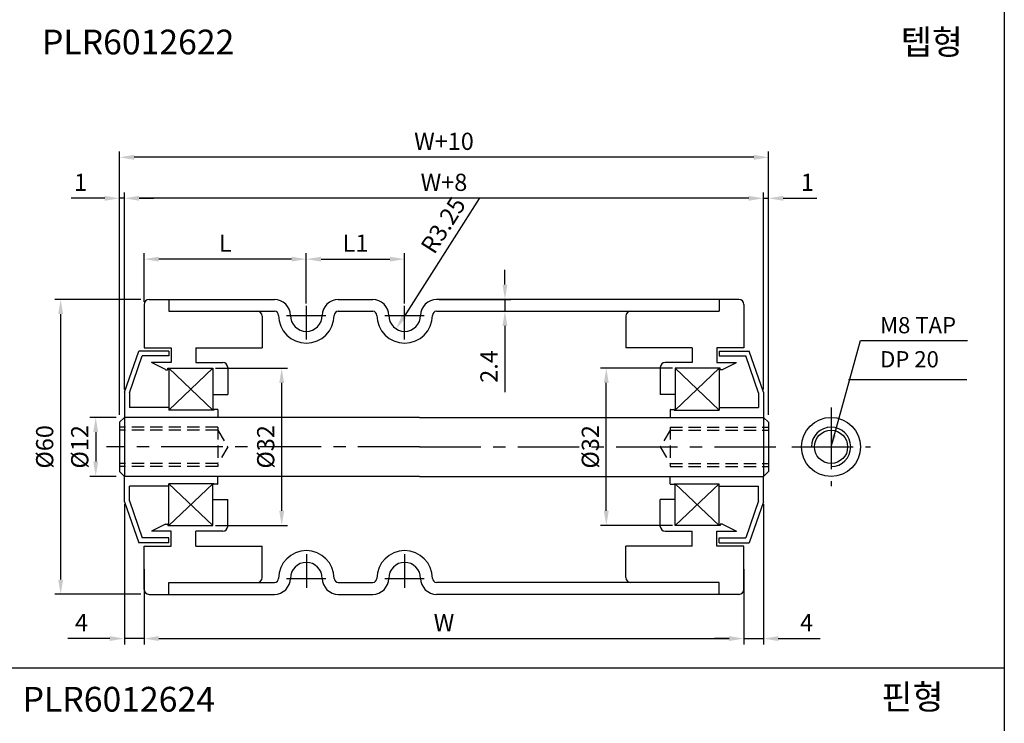
# Model space of a CAD drawing. Extents: x -64 to 4845, y -1804 to 505.
# Drawn here: x 2196 to 2397, y -1663 to -1520 of the extents above; entities that cross this region are included whole.
import ezdxf

# ---------------------------------------------------------------- set-up
doc = ezdxf.new("R2010")
doc.units = 0
doc.header["$LTSCALE"] = 10
doc.header["$MEASUREMENT"] = 0
doc.linetypes.add('CENTER', pattern=[2, 1.25, -0.25, 0.25, -0.25])
doc.linetypes.add('HIDDEN', pattern=[0.375, 0.25, -0.125])
doc.layers.get('DEFPOINTS').update_dxf_attribs({"linetype": 'CONTINUOUS'})
for name, color, linetype in [('CEN', 1, 'CENTER'), ('DIM', 6, 'CONTINUOUS'), ('HID', 6, 'HIDDEN'), ('LIN', 7, 'CONTINUOUS')]:
    doc.layers.add(name, color=color, linetype=linetype)
doc.styles.add('ADESK1', font='romans')
doc.styles.get("Standard").update_dxf_attribs({"font": 'H2GTRM.TTF'})
doc.dimstyles.get("Standard").update_dxf_attribs({"dimtxt": 0.18, "dimasz": 0.18, "dimexe": 0.18, "dimexo": 0.0625, "dimgap": 0.09, "dimtad": 0, "dimtih": 1, "dimtoh": 1, "dimdec": 4, "dimzin": 0, "dimdsep": 46, "dimtxsty": 'Standard', "dimcen": 0.09, "dimadec": 0, "dimazin": 0, "dimtfac": 1, "dimtdec": 4, "dimtofl": 0, "dimtmove": 0, "dimatfit": 3, "dimfxl": 0, "dimtolj": 1, "dimtzin": 0, "dimarcsym": 0})

# ---------------------------------------------------------------- blocks, each defined once
blk = doc.blocks.new('*D1361')
at = {"layer": 'DEFPOINTS', "color": 0, "transparency": 16777216}
for p in [(2315.79, -1590.5), (2329.77, -1590.5), (2329.77, -1622.5)]:
    blk.add_point(p, dxfattribs=at)
at = {"layer": 'LIN', "color": 6, "lineweight": -2, "transparency": 16777216}
for p, q in [((2329.27, -1590.5), (2314.59, -1590.5)), ((2315.79, -1619.5), (2315.79, -1593.5)), ((2329.27, -1622.5), (2314.59, -1622.5))]:
    blk.add_line(p, q, dxfattribs=at)
at = {"layer": 'LIN', "color": 6, "transparency": 16777216}
for points in [[(2315.29, -1593.5), (2316.29, -1593.5), (2315.79, -1590.5)], [(2315.29, -1619.5), (2316.29, -1619.5), (2315.79, -1622.5)]]:
    blk.add_solid(points, dxfattribs=at)
at = {"layer": 'LIN', "color": 6, "transparency": 16777216, "insert": (2312.54, -1606.5), "char_height": 3.5, "attachment_point": 5, "rotation": 90, "style": 'ADESK1'}
blk.add_mtext('\\A1;%%c32', dxfattribs=at)
blk = doc.blocks.new('*D1362')
at = {"layer": 'DEFPOINTS', "color": 0, "transparency": 16777216}
for p in [(2217.77, -1555.93), (2217.77, -1595.35), (2347.77, -1595.35)]:
    blk.add_point(p, dxfattribs=at)
at = {"layer": 'DIM', "color": 0, "lineweight": -2, "transparency": 16777216}
for p, q in [((2217.77, -1594.85), (2217.77, -1554.73)), ((2344.77, -1555.93), (2220.77, -1555.93)), ((2347.77, -1594.85), (2347.77, -1554.73))]:
    blk.add_line(p, q, dxfattribs=at)
at = {"layer": 'DIM', "color": 0, "transparency": 16777216}
for points in [[(2220.77, -1555.43), (2220.77, -1556.43), (2217.77, -1555.93)], [(2344.77, -1555.43), (2344.77, -1556.43), (2347.77, -1555.93)]]:
    blk.add_solid(points, dxfattribs=at)
at = {"layer": 'DIM', "color": 0, "transparency": 16777216, "insert": (2282.77, -1552.68), "char_height": 3.5, "attachment_point": 5, "style": 'ADESK1'}
blk.add_mtext('\\A1;W+8', dxfattribs=at)
blk = doc.blocks.new('*D1363')
at = {"layer": 'DEFPOINTS', "color": 0, "transparency": 16777216}
for p in [(2216.77, -1547.59), (2216.77, -1600.5), (2348.77, -1600.5)]:
    blk.add_point(p, dxfattribs=at)
at = {"layer": 'DIM', "color": 0, "lineweight": -2, "transparency": 16777216}
for p, q in [((2216.77, -1600), (2216.77, -1546.39)), ((2345.77, -1547.59), (2219.77, -1547.59)), ((2348.77, -1600), (2348.77, -1546.39))]:
    blk.add_line(p, q, dxfattribs=at)
at = {"layer": 'DIM', "color": 0, "transparency": 16777216}
for points in [[(2219.77, -1547.09), (2219.77, -1548.09), (2216.77, -1547.59)], [(2345.77, -1547.09), (2345.77, -1548.09), (2348.77, -1547.59)]]:
    blk.add_solid(points, dxfattribs=at)
at = {"layer": 'DIM', "color": 0, "transparency": 16777216, "insert": (2282.77, -1544.34), "char_height": 3.5, "attachment_point": 5, "style": 'ADESK1'}
blk.add_mtext('\\A1;W+10', dxfattribs=at)
blk = doc.blocks.new('*D1364')
at = {"layer": 'DEFPOINTS', "color": 0, "transparency": 16777216}
for p in [(2221.77, -1630.9), (2343.77, -1630.9), (2343.77, -1645.5)]:
    blk.add_point(p, dxfattribs=at)
at = {"layer": 'DIM', "color": 0, "lineweight": -2, "transparency": 16777216}
for p, q in [((2221.77, -1631.4), (2221.77, -1646.7)), ((2343.77, -1631.4), (2343.77, -1646.7)), ((2224.77, -1645.5), (2340.77, -1645.5))]:
    blk.add_line(p, q, dxfattribs=at)
at = {"layer": 'DIM', "color": 0, "transparency": 16777216}
for points in [[(2224.77, -1645), (2224.77, -1646), (2221.77, -1645.5)], [(2340.77, -1645), (2340.77, -1646), (2343.77, -1645.5)]]:
    blk.add_solid(points, dxfattribs=at)
at = {"layer": 'DIM', "color": 0, "transparency": 16777216, "insert": (2282.77, -1642.25), "char_height": 3.5, "attachment_point": 5, "style": 'ADESK1'}
blk.add_mtext('\\A1;W', dxfattribs=at)
blk = doc.blocks.new('*D1365')
at = {"layer": 'DEFPOINTS', "color": 0, "transparency": 16777216}
for p in [(2274.77, -1568.31), (2254.77, -1577.34), (2274.77, -1577.84)]:
    blk.add_point(p, dxfattribs=at)
at = {"layer": 'LIN', "color": 6, "lineweight": -2, "transparency": 16777216}
for p, q in [((2254.77, -1576.84), (2254.77, -1567.11)), ((2274.77, -1577.34), (2274.77, -1567.11)), ((2257.77, -1568.31), (2271.77, -1568.31))]:
    blk.add_line(p, q, dxfattribs=at)
at = {"layer": 'LIN', "color": 6, "transparency": 16777216}
for points in [[(2257.77, -1567.81), (2257.77, -1568.81), (2254.77, -1568.31)], [(2271.77, -1567.81), (2271.77, -1568.81), (2274.77, -1568.31)]]:
    blk.add_solid(points, dxfattribs=at)
at = {"layer": 'LIN', "color": 6, "transparency": 16777216, "insert": (2264.77, -1565.06), "char_height": 3.5, "attachment_point": 5, "style": 'ADESK1'}
blk.add_mtext('\\A1;L1', dxfattribs=at)
blk = doc.blocks.new('*D1366')
at = {"layer": 'DEFPOINTS', "color": 0, "transparency": 16777216}
for p in [(2235.77, -1590.5), (2249.76, -1590.5), (2235.77, -1622.5)]:
    blk.add_point(p, dxfattribs=at)
at = {"layer": 'LIN', "color": 6, "lineweight": -2, "transparency": 16777216}
for p, q in [((2236.27, -1590.5), (2250.96, -1590.5)), ((2249.76, -1619.5), (2249.76, -1593.5)), ((2236.27, -1622.5), (2250.96, -1622.5))]:
    blk.add_line(p, q, dxfattribs=at)
at = {"layer": 'LIN', "color": 6, "transparency": 16777216}
for points in [[(2249.26, -1593.5), (2250.26, -1593.5), (2249.76, -1590.5)], [(2249.26, -1619.5), (2250.26, -1619.5), (2249.76, -1622.5)]]:
    blk.add_solid(points, dxfattribs=at)
at = {"layer": 'LIN', "color": 6, "transparency": 16777216, "insert": (2246.51, -1606.5), "char_height": 3.5, "attachment_point": 5, "rotation": 90, "style": 'ADESK1'}
blk.add_mtext('\\A1;%%c32', dxfattribs=at)
blk = doc.blocks.new('*D1367')
at = {"layer": 'DEFPOINTS', "color": 0, "transparency": 16777216}
for p in [(2221.64, -1576.5), (2204.8, -1636.5), (2221.64, -1636.5)]:
    blk.add_point(p, dxfattribs=at)
at = {"layer": 'DIM', "color": 0, "lineweight": -2, "transparency": 16777216}
for p, q in [((2221.14, -1576.5), (2203.6, -1576.5)), ((2204.8, -1579.5), (2204.8, -1633.5)), ((2221.14, -1636.5), (2203.6, -1636.5))]:
    blk.add_line(p, q, dxfattribs=at)
at = {"layer": 'DIM', "color": 0, "transparency": 16777216}
for points in [[(2204.3, -1579.5), (2205.3, -1579.5), (2204.8, -1576.5)], [(2204.3, -1633.5), (2205.3, -1633.5), (2204.8, -1636.5)]]:
    blk.add_solid(points, dxfattribs=at)
at = {"layer": 'DIM', "color": 0, "transparency": 16777216, "insert": (2201.55, -1606.5), "char_height": 3.5, "attachment_point": 5, "rotation": 90, "style": 'ADESK1'}
blk.add_mtext('\\A1;%%c60', dxfattribs=at)
blk = doc.blocks.new('*D1368')
at = {"layer": 'DEFPOINTS', "color": 0, "transparency": 16777216}
for p in [(2217.77, -1617.65), (2221.77, -1630.9), (2217.77, -1645.5)]:
    blk.add_point(p, dxfattribs=at)
at = {"layer": 'DIM', "color": 0, "lineweight": -2, "transparency": 16777216}
for p, q in [((2217.77, -1618.15), (2217.77, -1646.7)), ((2221.77, -1631.4), (2221.77, -1646.7)), ((2214.77, -1645.5), (2206.27, -1645.5)), ((2221.77, -1645.5), (2217.77, -1645.5)), ((2224.77, -1645.5), (2227.77, -1645.5))]:
    blk.add_line(p, q, dxfattribs=at)
at = {"layer": 'DIM', "color": 0, "transparency": 16777216}
for points in [[(2214.77, -1645), (2214.77, -1646), (2217.77, -1645.5)], [(2224.77, -1645), (2224.77, -1646), (2221.77, -1645.5)]]:
    blk.add_solid(points, dxfattribs=at)
at = {"layer": 'DIM', "color": 0, "transparency": 16777216, "insert": (2209.02, -1642.25), "char_height": 3.5, "attachment_point": 5, "style": 'ADESK1'}
blk.add_mtext('\\A1;4', dxfattribs=at)
blk = doc.blocks.new('*D1369')
at = {"layer": 'DEFPOINTS', "color": 0, "transparency": 16777216}
for p in [(2221.77, -1568.31), (2221.77, -1577.5), (2254.77, -1577.84)]:
    blk.add_point(p, dxfattribs=at)
at = {"layer": 'LIN', "color": 6, "lineweight": -2, "transparency": 16777216}
for p, q in [((2221.77, -1577), (2221.77, -1567.11)), ((2254.77, -1577.34), (2254.77, -1567.11)), ((2251.77, -1568.31), (2224.77, -1568.31))]:
    blk.add_line(p, q, dxfattribs=at)
at = {"layer": 'LIN', "color": 6, "transparency": 16777216}
for points in [[(2224.77, -1567.81), (2224.77, -1568.81), (2221.77, -1568.31)], [(2251.77, -1567.81), (2251.77, -1568.81), (2254.77, -1568.31)]]:
    blk.add_solid(points, dxfattribs=at)
at = {"layer": 'LIN', "color": 6, "transparency": 16777216, "insert": (2238.27, -1565.06), "char_height": 3.5, "attachment_point": 5, "style": 'ADESK1'}
blk.add_mtext('\\A1;L', dxfattribs=at)
blk = doc.blocks.new('*D1370')
at = {"layer": 'DEFPOINTS', "color": 0, "transparency": 16777216}
for p in [(2216.77, -1555.93), (2217.77, -1594.85), (2216.77, -1600)]:
    blk.add_point(p, dxfattribs=at)
at = {"layer": 'DIM', "color": 0, "lineweight": -2, "transparency": 16777216}
for p, q in [((2213.77, -1555.93), (2206.94, -1555.93)), ((2216.77, -1599.5), (2216.77, -1554.73)), ((2217.77, -1555.93), (2216.77, -1555.93)), ((2217.77, -1594.35), (2217.77, -1554.73)), ((2220.77, -1555.93), (2223.77, -1555.93))]:
    blk.add_line(p, q, dxfattribs=at)
at = {"layer": 'DIM', "color": 0, "transparency": 16777216}
for points in [[(2213.77, -1555.43), (2213.77, -1556.43), (2216.77, -1555.93)], [(2220.77, -1555.43), (2220.77, -1556.43), (2217.77, -1555.93)]]:
    blk.add_solid(points, dxfattribs=at)
at = {"layer": 'DIM', "color": 0, "transparency": 16777216, "insert": (2208.86, -1552.68), "char_height": 3.5, "attachment_point": 5, "style": 'ADESK1'}
blk.add_mtext('\\A1;1', dxfattribs=at)
blk = doc.blocks.new('*D1371')
at = {"layer": 'DEFPOINTS', "color": 0, "transparency": 16777216}
for p in [(2216.59, -1600.5), (2211.93, -1612.5), (2216.59, -1612.5)]:
    blk.add_point(p, dxfattribs=at)
at = {"layer": 'DIM', "color": 0, "lineweight": -2, "transparency": 16777216}
for p, q in [((2216.09, -1600.5), (2210.73, -1600.5)), ((2211.93, -1603.5), (2211.93, -1609.5)), ((2216.09, -1612.5), (2210.73, -1612.5))]:
    blk.add_line(p, q, dxfattribs=at)
at = {"layer": 'DIM', "color": 0, "transparency": 16777216}
for points in [[(2211.43, -1603.5), (2212.43, -1603.5), (2211.93, -1600.5)], [(2211.43, -1609.5), (2212.43, -1609.5), (2211.93, -1612.5)]]:
    blk.add_solid(points, dxfattribs=at)
at = {"layer": 'DIM', "color": 0, "transparency": 16777216, "insert": (2208.68, -1606.5), "char_height": 3.5, "attachment_point": 5, "rotation": 90, "style": 'ADESK1'}
blk.add_mtext('\\A1;%%c12', dxfattribs=at)
blk = doc.blocks.new('*D1372')
at = {"layer": 'DEFPOINTS', "color": 0, "transparency": 16777216}
for p in [(2281.27, -1576.5), (2281.27, -1578.9), (2295.17, -1578.9)]:
    blk.add_point(p, dxfattribs=at)
at = {"layer": 'LIN', "color": 6, "lineweight": -2, "transparency": 16777216}
for p, q in [((2295.17, -1573.5), (2295.17, -1570.5)), ((2281.77, -1576.5), (2296.37, -1576.5)), ((2295.17, -1576.5), (2295.17, -1578.9)), ((2281.77, -1578.9), (2296.37, -1578.9)), ((2295.17, -1581.9), (2295.17, -1595.4))]:
    blk.add_line(p, q, dxfattribs=at)
at = {"layer": 'LIN', "color": 6, "transparency": 16777216}
for points in [[(2294.67, -1573.5), (2295.67, -1573.5), (2295.17, -1576.5)], [(2294.67, -1581.9), (2295.67, -1581.9), (2295.17, -1578.9)]]:
    blk.add_solid(points, dxfattribs=at)
at = {"layer": 'LIN', "color": 6, "transparency": 16777216, "insert": (2291.92, -1590.15), "char_height": 3.5, "attachment_point": 5, "rotation": 90, "style": 'ADESK1'}
blk.add_mtext('\\A1;2.4', dxfattribs=at)
blk = doc.blocks.new('*D1373')
at = {"layer": 'DEFPOINTS', "color": 0, "transparency": 16777216}
for p in [(2274.77, -1579.75), (2273.03, -1582.5)]:
    blk.add_point(p, dxfattribs=at)
at = {"layer": 'LIN', "color": 6, "lineweight": -2, "transparency": 16777216}
blk.add_line((2289.91, -1555.96), (2274.64, -1579.97), dxfattribs=at)
at = {"layer": 'LIN', "color": 6, "transparency": 16777216}
blk.add_solid([(2274.22, -1579.7), (2275.06, -1580.23), (2273.03, -1582.5)], dxfattribs=at)
at = {"layer": 'LIN', "color": 6, "transparency": 16777216, "insert": (2282.61, -1561.39), "char_height": 3.5, "attachment_point": 5, "rotation": 57.5401, "style": 'ADESK1'}
blk.add_mtext('\\A1;R3.25', dxfattribs=at)
blk = doc.blocks.new('*D1374')
at = {"layer": 'DEFPOINTS', "color": 0, "transparency": 16777216}
for p in [(2347.77, -1617.65), (2343.77, -1636), (2347.77, -1645.5)]:
    blk.add_point(p, dxfattribs=at)
at = {"layer": 'DIM', "color": 0, "lineweight": -2, "transparency": 16777216}
for p, q in [((2347.77, -1618.15), (2347.77, -1646.7)), ((2343.77, -1636.5), (2343.77, -1646.7)), ((2340.77, -1645.5), (2337.77, -1645.5)), ((2343.77, -1645.5), (2347.77, -1645.5)), ((2350.77, -1645.5), (2359.27, -1645.5))]:
    blk.add_line(p, q, dxfattribs=at)
at = {"layer": 'DIM', "color": 0, "transparency": 16777216}
for points in [[(2340.77, -1645), (2340.77, -1646), (2343.77, -1645.5)], [(2350.77, -1645), (2350.77, -1646), (2347.77, -1645.5)]]:
    blk.add_solid(points, dxfattribs=at)
at = {"layer": 'DIM', "color": 0, "transparency": 16777216, "insert": (2356.52, -1642.25), "char_height": 3.5, "attachment_point": 5, "style": 'ADESK1'}
blk.add_mtext('\\A1;4', dxfattribs=at)
blk = doc.blocks.new('*D1375')
at = {"layer": 'DEFPOINTS', "color": 0, "transparency": 16777216}
for p in [(2348.77, -1555.93), (2347.77, -1594.85), (2348.77, -1600)]:
    blk.add_point(p, dxfattribs=at)
at = {"layer": 'DIM', "color": 0, "lineweight": -2, "transparency": 16777216}
for p, q in [((2344.77, -1555.93), (2341.77, -1555.93)), ((2347.77, -1594.35), (2347.77, -1554.73)), ((2347.77, -1555.93), (2348.77, -1555.93)), ((2348.77, -1599.5), (2348.77, -1554.73)), ((2351.77, -1555.93), (2358.61, -1555.93))]:
    blk.add_line(p, q, dxfattribs=at)
at = {"layer": 'DIM', "color": 0, "transparency": 16777216}
for points in [[(2344.77, -1555.43), (2344.77, -1556.43), (2347.77, -1555.93)], [(2351.77, -1555.43), (2351.77, -1556.43), (2348.77, -1555.93)]]:
    blk.add_solid(points, dxfattribs=at)
at = {"layer": 'DIM', "color": 0, "transparency": 16777216, "insert": (2356.69, -1552.68), "char_height": 3.5, "attachment_point": 5, "style": 'ADESK1'}
blk.add_mtext('\\A1;1', dxfattribs=at)

msp = doc.modelspace()

# ---------------------------------------------------------------- linework, layer by layer
at = {"layer": 'CEN'}
for p, q in [((2254.7741, -1584.64514), (2254.7741, -1577.83506)), ((2274.7741, -1584.64514), (2274.7741, -1577.83506)), ((2250.71347, -1579.75436), (2258.74904, -1579.75436)), ((2270.71347, -1579.75436), (2278.74904, -1579.75436)), ((2361.50332, -1598.50436), (2361.50332, -1614.50436)), ((2277.7741, -1606.50436), (2214.14766, -1606.50436)), ((2277.7741, -1606.50436), (2351.40054, -1606.50436)), ((2353.50332, -1606.50436), (2369.50332, -1606.50436)), ((2254.7741, -1628.36358), (2254.7741, -1635.17366)), ((2274.7741, -1628.36358), (2274.7741, -1635.17366)), ((2250.71347, -1633.25436), (2258.74904, -1633.25436)), ((2270.71347, -1633.25436), (2278.74904, -1633.25436))]:
    msp.add_line(p, q, dxfattribs=at)
at = {"layer": 'DIM'}
for p, q in [((2235.7741, -1590.50436), (2226.7741, -1599.00436)), ((2235.7741, -1599.00436), (2226.7741, -1590.50436)), ((2329.7741, -1590.50436), (2338.7741, -1599.00436)), ((2329.7741, -1599.00436), (2338.7741, -1590.50436)), ((2365.06491, -1592.79868), (2389.09404, -1592.79868)), ((2235.7741, -1614.00436), (2226.7741, -1622.50436)), ((2235.7741, -1622.50436), (2226.7741, -1614.00436)), ((2329.7741, -1622.50436), (2338.7741, -1614.00436)), ((2329.7741, -1614.00436), (2338.7741, -1622.50436))]:
    msp.add_line(p, q, dxfattribs=at)
at = {"layer": 'HID'}
for p, q in [((2236.7741, -1602.50436), (2216.7741, -1602.50436)), ((2236.7741, -1603.12936), (2216.7741, -1603.12936)), ((2236.7741, -1602.50436), (2236.7741, -1610.50436)), ((2236.7741, -1603.12936), (2238.7741, -1606.50436)), ((2328.7741, -1603.12936), (2326.7741, -1606.50436)), ((2328.7741, -1602.50436), (2348.7741, -1602.50436)), ((2328.7741, -1602.50436), (2328.7741, -1610.50436)), ((2328.7741, -1603.12936), (2348.7741, -1603.12936)), ((2238.7741, -1606.50436), (2236.7741, -1609.87936)), ((2326.7741, -1606.50436), (2328.7741, -1609.87936)), ((2236.7741, -1609.87936), (2216.7741, -1609.87936)), ((2328.7741, -1609.87936), (2348.7741, -1609.87936)), ((2236.7741, -1610.50436), (2216.7741, -1610.50436)), ((2328.7741, -1610.50436), (2348.7741, -1610.50436))]:
    msp.add_line(p, q, dxfattribs=at)
at = {"layer": 'LIN', "color": 253}
msp.add_line((2396.74442, -1228.29117), (2396.74442, -1784.72404), dxfattribs=at)
at = {"layer": 'LIN'}
for p, q in [((2221.7741, -1577.50436), (2221.7741, -1586.32936)), ((2222.7741, -1576.50436), (2226.7741, -1576.50436)), ((2226.7741, -1576.50436), (2248.2741, -1576.50436)), ((2226.7741, -1576.50436), (2226.7741, -1578.90436)), ((2261.2741, -1576.50436), (2268.2741, -1576.50436)), ((2338.7741, -1576.50436), (2281.2741, -1576.50436)), ((2342.7741, -1576.50436), (2338.7741, -1576.50436)), ((2338.7741, -1576.50436), (2338.7741, -1578.90436)), ((2343.7741, -1577.50436), (2343.7741, -1586.32936)), ((2226.7741, -1578.90436), (2248.2741, -1578.90436)), ((2245.7741, -1579.90436), (2245.7741, -1586.32936)), ((2261.2741, -1578.90436), (2268.2741, -1578.90436)), ((2281.2741, -1578.90436), (2338.7741, -1578.90436)), ((2319.7741, -1579.90436), (2319.7741, -1586.32936)), ((2217.7741, -1595.35436), (2220.6741, -1587.00436)), ((2218.7741, -1595.52307), (2221.38539, -1588.00436)), ((2226.7741, -1587.00436), (2220.6741, -1587.00436)), ((2226.7741, -1588.00436), (2221.38539, -1588.00436)), ((2221.7741, -1586.32936), (2227.2741, -1586.32936)), ((2226.7741, -1587.00436), (2226.7741, -1588.00436)), ((2227.2741, -1586.32936), (2227.2741, -1589.32936)), ((2232.2741, -1586.32936), (2245.7741, -1586.32936)), ((2232.2741, -1586.32936), (2232.2741, -1589.32936)), ((2333.2741, -1586.32936), (2319.7741, -1586.32936)), ((2333.2741, -1586.32936), (2333.2741, -1589.32936)), ((2343.7741, -1586.32936), (2338.2741, -1586.32936)), ((2338.2741, -1586.32936), (2338.2741, -1589.32936)), ((2338.7741, -1587.00436), (2344.8741, -1587.00436)), ((2338.7741, -1587.00436), (2338.7741, -1588.00436)), ((2338.7741, -1588.00436), (2344.16281, -1588.00436)), ((2346.7741, -1595.52307), (2344.16281, -1588.00436)), ((2347.7741, -1595.35436), (2344.8741, -1587.00436)), ((2227.2741, -1589.32936), (2223.2741, -1589.32936)), ((2226.10355, -1590.79318), (2223.2741, -1589.32936)), ((2232.2741, -1589.32936), (2237.7741, -1589.32936)), ((2333.2741, -1589.32936), (2327.7741, -1589.32936)), ((2338.2741, -1589.32936), (2342.2741, -1589.32936)), ((2339.44465, -1590.79318), (2342.2741, -1589.32936)), ((2226.1495, -1590.80436), (2226.52517, -1590.80436)), ((2226.62517, -1590.50436), (2235.7741, -1590.50436)), ((2226.62517, -1590.70436), (2226.62517, -1590.50436)), ((2226.7741, -1590.50436), (2226.7741, -1599.00436)), ((2235.7741, -1590.50436), (2235.7741, -1599.00436)), ((2238.7741, -1590.32936), (2238.7741, -1595.82936)), ((2326.7741, -1590.32936), (2326.7741, -1595.82936)), ((2338.92304, -1590.50436), (2329.7741, -1590.50436)), ((2329.7741, -1590.50436), (2329.7741, -1599.00436)), ((2338.7741, -1590.50436), (2338.7741, -1599.00436)), ((2338.92304, -1590.70436), (2338.92304, -1590.50436)), ((2339.3987, -1590.80436), (2339.02304, -1590.80436)), ((2217.7741, -1595.35436), (2217.7741, -1600.50436)), ((2218.7741, -1595.52307), (2218.7741, -1598.50436)), ((2235.7741, -1595.82936), (2238.7741, -1595.82936)), ((2329.7741, -1595.82936), (2326.7741, -1595.82936)), ((2346.7741, -1595.52307), (2346.7741, -1598.50436)), ((2347.7741, -1595.35436), (2347.7741, -1600.50436)), ((2226.7741, -1598.50436), (2218.7741, -1598.50436)), ((2235.9741, -1599.00436), (2226.7741, -1599.00436)), ((2235.9741, -1598.95436), (2235.9741, -1599.00436)), ((2236.7241, -1598.90436), (2236.0241, -1598.90436)), ((2236.7741, -1598.95436), (2236.7741, -1600.50436)), ((2328.7741, -1598.95436), (2328.7741, -1600.50436)), ((2328.8241, -1598.90436), (2329.5241, -1598.90436)), ((2329.5741, -1598.95436), (2329.5741, -1599.00436)), ((2329.5741, -1599.00436), (2338.7741, -1599.00436)), ((2338.7741, -1598.50436), (2346.7741, -1598.50436)), ((2217.7741, -1600.50436), (2216.7741, -1601.50436)), ((2216.7741, -1601.50436), (2216.7741, -1611.50436)), ((2277.7741, -1600.50436), (2217.7741, -1600.50436)), ((2217.7741, -1600.50436), (2217.7741, -1606.50436)), ((2277.7741, -1600.50436), (2347.7741, -1600.50436)), ((2347.7741, -1600.50436), (2347.7741, -1606.50436)), ((2347.7741, -1600.50436), (2348.7741, -1601.50436)), ((2348.7741, -1601.50436), (2348.7741, -1611.50436)), ((2217.7741, -1606.50436), (2217.7741, -1612.50436)), ((2347.7741, -1606.50436), (2347.7741, -1612.50436)), ((2217.7741, -1612.50436), (2216.7741, -1611.50436)), ((2347.7741, -1612.50436), (2348.7741, -1611.50436)), ((2277.7741, -1612.50436), (2217.7741, -1612.50436)), ((2217.7741, -1617.65436), (2217.7741, -1612.50436)), ((2226.7741, -1622.50436), (2226.7741, -1614.00436)), ((2235.9741, -1614.00436), (2226.7741, -1614.00436)), ((2235.7741, -1622.50436), (2235.7741, -1614.00436)), ((2235.9741, -1614.05436), (2235.9741, -1614.00436)), ((2236.7241, -1614.10436), (2236.0241, -1614.10436)), ((2236.7741, -1614.05436), (2236.7741, -1612.50436)), ((2277.7741, -1612.50436), (2347.7741, -1612.50436)), ((2328.7741, -1614.05436), (2328.7741, -1612.50436)), ((2328.8241, -1614.10436), (2329.5241, -1614.10436)), ((2329.5741, -1614.05436), (2329.5741, -1614.00436)), ((2329.5741, -1614.00436), (2338.7741, -1614.00436)), ((2329.7741, -1622.50436), (2329.7741, -1614.00436)), ((2338.7741, -1622.50436), (2338.7741, -1614.00436)), ((2347.7741, -1617.65436), (2347.7741, -1612.50436)), ((2226.7741, -1614.50436), (2218.7741, -1614.50436)), ((2218.7741, -1617.48565), (2218.7741, -1614.50436)), ((2338.7741, -1614.50436), (2346.7741, -1614.50436)), ((2346.7741, -1617.48565), (2346.7741, -1614.50436)), ((2217.7741, -1617.65436), (2220.6741, -1626.00436)), ((2218.7741, -1617.48565), (2221.38539, -1625.00436)), ((2235.7741, -1617.17936), (2238.7741, -1617.17936)), ((2238.7741, -1622.67936), (2238.7741, -1617.17936)), ((2326.7741, -1622.67936), (2326.7741, -1617.17936)), ((2329.7741, -1617.17936), (2326.7741, -1617.17936)), ((2346.7741, -1617.48565), (2344.16281, -1625.00436)), ((2347.7741, -1617.65436), (2344.8741, -1626.00436)), ((2226.10355, -1622.21554), (2223.2741, -1623.67936)), ((2226.1495, -1622.20436), (2226.52517, -1622.20436)), ((2339.3987, -1622.20436), (2339.02304, -1622.20436)), ((2339.44465, -1622.21554), (2342.2741, -1623.67936)), ((2227.2741, -1623.67936), (2223.2741, -1623.67936)), ((2226.62517, -1622.30436), (2226.62517, -1622.50436)), ((2226.62517, -1622.50436), (2235.7741, -1622.50436)), ((2227.2741, -1626.67936), (2227.2741, -1623.67936)), ((2237.7741, -1623.67936), (2232.2741, -1623.67936)), ((2232.2741, -1626.67936), (2232.2741, -1623.67936)), ((2327.7741, -1623.67936), (2333.2741, -1623.67936)), ((2338.92304, -1622.50436), (2329.7741, -1622.50436)), ((2333.2741, -1626.67936), (2333.2741, -1623.67936)), ((2338.2741, -1623.67936), (2342.2741, -1623.67936)), ((2338.2741, -1626.67936), (2338.2741, -1623.67936)), ((2338.92304, -1622.30436), (2338.92304, -1622.50436)), ((2226.7741, -1626.00436), (2220.6741, -1626.00436)), ((2226.7741, -1625.00436), (2221.38539, -1625.00436)), ((2226.7741, -1626.00436), (2226.7741, -1625.00436)), ((2338.7741, -1625.00436), (2344.16281, -1625.00436)), ((2338.7741, -1626.00436), (2338.7741, -1625.00436)), ((2338.7741, -1626.00436), (2344.8741, -1626.00436)), ((2221.7741, -1635.50436), (2221.7741, -1626.67936)), ((2221.7741, -1626.67936), (2227.2741, -1626.67936)), ((2232.2741, -1626.67936), (2245.7741, -1626.67936)), ((2245.7741, -1633.10436), (2245.7741, -1626.67936)), ((2333.2741, -1626.67936), (2319.7741, -1626.67936)), ((2319.7741, -1633.10436), (2319.7741, -1626.67936)), ((2343.7741, -1626.67936), (2338.2741, -1626.67936)), ((2343.7741, -1635.50436), (2343.7741, -1626.67936)), ((2226.7741, -1634.10436), (2248.2741, -1634.10436)), ((2226.7741, -1636.50436), (2226.7741, -1634.10436)), ((2261.2741, -1634.10436), (2268.2741, -1634.10436)), ((2338.7741, -1634.10436), (2281.2741, -1634.10436)), ((2338.7741, -1636.50436), (2338.7741, -1634.10436)), ((2222.7741, -1636.50436), (2226.7741, -1636.50436)), ((2226.7741, -1636.50436), (2248.2741, -1636.50436)), ((2261.2741, -1636.50436), (2268.2741, -1636.50436)), ((2338.7741, -1636.50436), (2281.2741, -1636.50436)), ((2342.7741, -1636.50436), (2338.7741, -1636.50436)), ((2396.74442, -1651.49811), (1993.62162, -1651.49811))]:
    msp.add_line(p, q, dxfattribs=at)
for radius in [6, 3.375]:
    msp.add_circle((2361.50332, -1606.50436), radius, dxfattribs=at)
for centre, radius, start, end in [((2222.7741, -1577.50436), 1, 90, 180), ((2248.2741, -1579.75436), 3.25, 0, 90), ((2261.2741, -1579.75436), 3.25, 90, 180), ((2268.2741, -1579.75436), 3.25, 0, 90), ((2281.2741, -1579.75436), 3.25, 90, 180), ((2342.7741, -1577.50436), 1, 0, 90), ((2244.7741, -1579.90436), 1, 0, 90), ((2248.2741, -1579.75436), 0.85, 0, 90), ((2254.7741, -1579.75436), 5.65, 180, 0), ((2254.7741, -1579.75436), 3.25, 180, 0), ((2261.2741, -1579.75436), 0.85, 90, 180), ((2268.2741, -1579.75436), 0.85, 0, 90), ((2274.7741, -1579.75436), 5.65, 180, 0), ((2274.7741, -1579.75436), 3.25, 180, 0), ((2281.2741, -1579.75436), 0.85, 90, 180), ((2320.7741, -1579.90436), 1, 90, 180), ((2237.7741, -1590.32936), 1, 0, 90), ((2327.7741, -1590.32936), 1, 90, 180), ((2226.1495, -1590.70436), 0.1, 242.6451808, 270), ((2226.52517, -1590.70436), 0.1, 270, 0), ((2339.02304, -1590.70436), 0.1, 180, 270), ((2339.3987, -1590.70436), 0.1, 270, 297.3548192), ((2236.0241, -1598.95436), 0.05, 90, 180), ((2236.7241, -1598.95436), 0.05, 0, 90), ((2328.8241, -1598.95436), 0.05, 90, 180), ((2329.5241, -1598.95436), 0.05, 0, 90), ((2361.50332, -1606.50436), 4, 270, 180), ((2236.0241, -1614.05436), 0.05, 180, 270), ((2236.7241, -1614.05436), 0.05, 270, 0), ((2328.8241, -1614.05436), 0.05, 180, 270), ((2329.5241, -1614.05436), 0.05, 270, 0), ((2226.1495, -1622.30436), 0.1, 90, 117.3548192), ((2226.52517, -1622.30436), 0.1, 0, 90), ((2339.02304, -1622.30436), 0.1, 90, 180), ((2339.3987, -1622.30436), 0.1, 62.6451808, 90), ((2237.7741, -1622.67936), 1, 270, 0), ((2327.7741, -1622.67936), 1, 180, 270), ((2254.7741, -1633.25436), 5.65, 0, 180), ((2274.7741, -1633.25436), 5.65, 0, 180), ((2254.7741, -1633.25436), 3.25, 0, 180), ((2274.7741, -1633.25436), 3.25, 0, 180), ((2244.7741, -1633.10436), 1, 270, 0), ((2248.2741, -1633.25436), 3.25, 270, 0), ((2248.2741, -1633.25436), 0.85, 270, 0), ((2261.2741, -1633.25436), 3.25, 180, 270), ((2261.2741, -1633.25436), 0.85, 180, 270), ((2268.2741, -1633.25436), 0.85, 270, 0), ((2268.2741, -1633.25436), 3.25, 270, 0), ((2281.2741, -1633.25436), 3.25, 180, 270), ((2281.2741, -1633.25436), 0.85, 180, 270), ((2320.7741, -1633.10436), 1, 180, 270), ((2222.7741, -1635.50436), 1, 180, 270), ((2342.7741, -1635.50436), 1, 270, 0)]:
    msp.add_arc(centre, radius, start, end, dxfattribs=at)

# ---------------------------------------------------------------- texts
at = {"layer": 'DIM', "char_height": 3.3, "attachment_point": 4, "style": 'ADESK1'}
for s, insert in [('\\A1;M8 TAP', (2371.48007, -1581.74396)), ('DP 20', (2371.48007, -1589.10815))]:
    msp.add_mtext(s, dxfattribs=dict(at, insert=insert))
at = {"layer": 'LIN', "style": 'ADESK1'}
for s, p in [('PLR6012622 ', (2201.00071, -1526.65556)), ('PLR6012624 ', (2197.05997, -1660.3595))]:
    msp.add_text(s, height=5.035052, dxfattribs=at).set_placement(p)
at = {"layer": 'LIN'}
for s, p in [('텝형', (2375.68035, -1526.65556)), ('핀형', (2371.73961, -1659.88149))]:
    msp.add_text(s, height=5.035052, dxfattribs=at).set_placement(p)

# ---------------------------------------------------------------- dimensions: what is measured, and where the dimension line sits
at = {"layer": 'DIM'}
for base, p1, p2, text, picture, middle in [((2216.7741, -1547.5949), (2348.7741, -1600.50436), (2216.7741, -1600.50436), 'W+10', '*D1363', (2282.7741, -1544.3449)), ((2217.7741, -1555.93479), (2347.7741, -1595.35436), (2217.7741, -1595.35436), 'W+8', '*D1362', (2282.7741, -1552.68479)), ((2343.7741, -1645.49806), (2221.7741, -1630.90436), (2343.7741, -1630.90436), 'W', '*D1364', (2282.7741, -1642.24806))]:
    dim = msp.add_linear_dim(base=base, p1=p1, p2=p2, text=text, dimstyle='Standard', override={"dimtxt": 3.5, "dimasz": 3, "dimexe": 1.2, "dimexo": 0.5, "dimgap": 1.5, "dimtad": 3, "dimtih": 0, "dimtoh": 0, "dimzin": 8, "dimtxsty": 'ADESK1', "dimtofl": 1}, dxfattribs=at)
    dim.commit()
    dim.dimension.update_dxf_attribs({"geometry": picture, "text_midpoint": middle})
for base, p1, p2, picture, middle in [((2216.7741, -1555.93479), (2217.7741, -1594.85436), (2216.7741, -1600.00436), '*D1370', (2208.85744, -1552.68479)), ((2348.7741, -1555.93479), (2347.7741, -1594.85436), (2348.7741, -1600.00436), '*D1375', (2356.69077, -1552.68479)), ((2217.7741, -1645.49806), (2221.7741, -1630.90436), (2217.7741, -1617.65436), '*D1368', (2209.0241, -1642.24806)), ((2347.7741, -1645.49806), (2343.7741, -1636.00436), (2347.7741, -1617.65436), '*D1374', (2356.5241, -1642.24806))]:
    dim = msp.add_linear_dim(base=base, p1=p1, p2=p2, dimstyle='Standard', override={"dimtxt": 3.5, "dimasz": 3, "dimexe": 1.2, "dimexo": 0.5, "dimgap": 1.5, "dimtad": 3, "dimtih": 0, "dimtoh": 0, "dimzin": 8, "dimtxsty": 'ADESK1', "dimtofl": 1}, dxfattribs=at)
    dim.commit()
    dim.dimension.update_dxf_attribs({"geometry": picture, "text_midpoint": middle})
for base, p1, p2, picture, middle in [((2204.79764, -1636.50436), (2221.64242, -1576.50436), (2221.64242, -1636.50436), '*D1367', (2201.54764, -1606.50436)), ((2211.93426, -1612.50436), (2216.5889, -1600.50436), (2216.5889, -1612.50436), '*D1371', (2208.68426, -1606.50436))]:
    dim = msp.add_linear_dim(base=base, p1=p1, p2=p2, angle=270, text='%%c<>', dimstyle='Standard', override={"dimtxt": 3.5, "dimasz": 3, "dimexe": 1.2, "dimexo": 0.5, "dimgap": 1.5, "dimtad": 3, "dimtih": 0, "dimtoh": 0, "dimzin": 8, "dimtxsty": 'ADESK1', "dimtofl": 1}, dxfattribs=at)
    dim.commit()
    dim.dimension.update_dxf_attribs({"geometry": picture, "text_midpoint": middle})
at = {"layer": 'LIN'}
dim = msp.add_radius_dim(center=(2274.7741, -1579.75436), mpoint=(2273.0298, -1582.49661), dimstyle='Standard', override={"dimtxt": 3.5, "dimasz": 3, "dimexe": 1.2, "dimexo": 0.5, "dimgap": 1.5, "dimtad": 3, "dimtih": 0, "dimtoh": 0, "dimzin": 8, "dimtxsty": 'ADESK1', "dimclrd": 6, "dimclre": 6, "dimclrt": 6, "dimtofl": 1, "dimtmove": 1}, dxfattribs=at)
dim.commit()
dim.dimension.update_dxf_attribs({"geometry": '*D1373', "text_midpoint": (2285.34878, -1563.12976), "dimtype": 164})
for base, p1, p2, text, override, picture, middle in [((2221.7741, -1568.31085), (2254.7741, -1577.83506), (2221.7741, -1577.50436), 'L', {"dimtxt": 3.5, "dimasz": 3, "dimexe": 1.2, "dimexo": 0.5, "dimgap": 1.5, "dimtad": 3, "dimtih": 0, "dimtoh": 0, "dimzin": 8, "dimtxsty": 'ADESK1', "dimclrd": 6, "dimclre": 6, "dimclrt": 6, "dimtofl": 1}, '*D1369', (2238.2741, -1565.06085)), ((2274.7741, -1568.31085), (2254.7741, -1577.33506), (2274.7741, -1577.83506), 'L1', {"dimtxt": 3.5, "dimasz": 3, "dimexe": 1.2, "dimexo": 0.5, "dimgap": 1.5, "dimtad": 3, "dimtih": 0, "dimtoh": 0, "dimzin": 8, "dimtxsty": 'ADESK1', "dimclrd": 6, "dimclre": 6, "dimclrt": 6, "dimtofl": 1, "dimtmove": 1}, '*D1365', (2264.7741, -1565.06085))]:
    dim = msp.add_linear_dim(base=base, p1=p1, p2=p2, text=text, dimstyle='Standard', override=override, dxfattribs=at)
    dim.commit()
    dim.dimension.update_dxf_attribs({"geometry": picture, "text_midpoint": middle})
dim = msp.add_linear_dim(base=(2295.16665, -1578.90436), p1=(2281.2741, -1576.50436), p2=(2281.2741, -1578.90436), angle=90, dimstyle='Standard', override={"dimtxt": 3.5, "dimasz": 3, "dimexe": 1.2, "dimexo": 0.5, "dimgap": 1.5, "dimtad": 3, "dimtih": 0, "dimtoh": 0, "dimzin": 8, "dimtxsty": 'ADESK1', "dimclrd": 6, "dimclre": 6, "dimclrt": 6, "dimtofl": 1}, dxfattribs=at)
dim.commit()
dim.dimension.update_dxf_attribs({"geometry": '*D1372', "text_midpoint": (2291.91665, -1590.15436)})
for base, p1, p2, angle, picture, middle in [((2249.75685, -1590.50436), (2235.7741, -1622.50436), (2235.7741, -1590.50436), 270, '*D1366', (2246.50685, -1606.50436)), ((2315.79136, -1590.50436), (2329.7741, -1622.50436), (2329.7741, -1590.50436), 90, '*D1361', (2312.54136, -1606.50436))]:
    dim = msp.add_linear_dim(base=base, p1=p1, p2=p2, angle=angle, text='%%c<>', dimstyle='Standard', override={"dimtxt": 3.5, "dimasz": 3, "dimexe": 1.2, "dimexo": 0.5, "dimgap": 1.5, "dimtad": 3, "dimtih": 0, "dimtoh": 0, "dimzin": 8, "dimtxsty": 'ADESK1', "dimclrd": 6, "dimclre": 6, "dimclrt": 6, "dimtofl": 1}, dxfattribs=at)
    dim.commit()
    dim.dimension.update_dxf_attribs({"geometry": picture, "text_midpoint": middle})

# ---------------------------------------------------------------- leaders
at = {"layer": 'DIM', "annotation_type": 0, "has_hookline": 1, "hookline_direction": 0, "text_width": 17.75714}
msp.add_leader([(2361.50332, -1606.50436), (2367.48007, -1584.89396), (2369.98007, -1584.89396)], dimstyle='Standard', override={"dimtxt": 3, "dimasz": 2.5, "dimexe": 1.2, "dimexo": 0.5, "dimgap": 1.5, "dimtad": 3, "dimtih": 0, "dimtoh": 0, "dimzin": 8, "dimtofl": 1}, dxfattribs=at)

doc.saveas('drawing.dxf')
